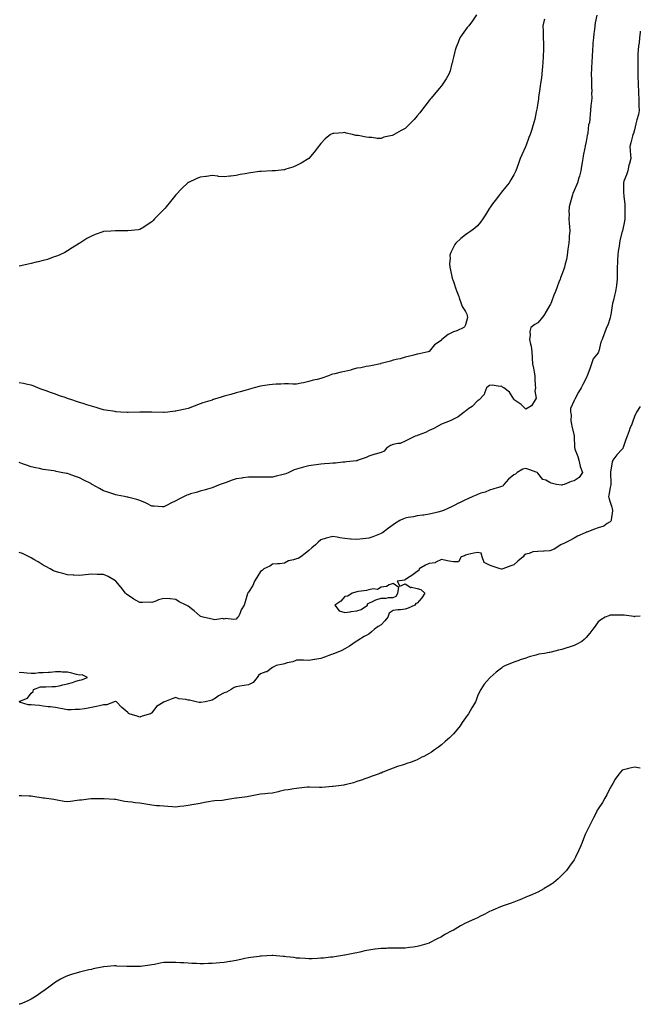
# Model space of a CAD drawing. Units: inches. Extents: x 886643 to 889283, y 7289978 to 7292618.
# Drawn here: x 888768 to 889283, y 7291351 to 7292167 of the extents above; entities that cross this region are included whole.
import ezdxf

# ---------------------------------------------------------------- set-up
doc = ezdxf.new("R2010")
doc.units = ezdxf.units.IN
doc.header["$MEASUREMENT"] = 0
doc.layers.add('Contour_88667289', color=7, linetype='Continuous', true_color=0x520e0c)

msp = doc.modelspace()

# ---------------------------------------------------------------- linework, layer by layer
at = {"layer": 'Contour_88667289'}
for points in [[(889147.2, 7292171.07, 3312), (889143.78, 7292166.19, 3312), (889140.74, 7292161.92, 3312), (889139.52, 7292160.45, 3312), (889138.05, 7292158.68, 3312), (889135.2, 7292154.77, 3312), (889133.34, 7292151.92, 3312), (889131.86, 7292148.11, 3312), (889130.43, 7292144.29, 3312), (889129.51, 7292141.92, 3312), (889129.24, 7292140.73, 3312), (889128.05, 7292135.86, 3312), (889127.35, 7292132.62, 3312), (889127.18, 7292131.92, 3312), (889126.8, 7292130.67, 3312), (889125.22, 7292124.75, 3312), (889124.27, 7292121.92, 3312), (889121.91, 7292118.06, 3312), (889118.05, 7292112.28, 3312), (889117.89, 7292112.08, 3312), (889117.78, 7292111.92, 3312), (889116.51, 7292110.38, 3312), (889113.37, 7292106.6, 3312), (889109.6, 7292101.92, 3312), (889108.91, 7292101.06, 3312), (889108.05, 7292100.05, 3312), (889104.46, 7292095.5, 3312), (889101.51, 7292091.92, 3312), (889100.1, 7292089.87, 3312), (889098.05, 7292087.26, 3312), (889095.52, 7292084.45, 3312), (889093.04, 7292081.92, 3312), (889090.65, 7292079.31, 3312), (889088.05, 7292076.74, 3312), (889084.87, 7292075.09, 3312), (889078.99, 7292071.92, 3312), (889078.38, 7292071.6, 3312), (889078.05, 7292071.38, 3312), (889077.27, 7292071.15, 3312), (889070.42, 7292069.56, 3312), (889068.05, 7292068.6, 3312), (889064.79, 7292068.66, 3312), (889060.5, 7292069.48, 3312), (889058.05, 7292069.53, 3312), (889055.76, 7292069.63, 3312), (889048.97, 7292070.99, 3312), (889048.05, 7292071.04, 3312), (889047.27, 7292071.14, 3312), (889044.52, 7292071.92, 3312), (889039.23, 7292073.1, 3312), (889038.05, 7292073.49, 3312), (889036.56, 7292073.4, 3312), (889028.99, 7292072.86, 3312), (889028.05, 7292072.82, 3312), (889027.42, 7292072.55, 3312), (889026.11, 7292071.92, 3312), (889021.62, 7292068.35, 3312), (889018.05, 7292064.57, 3312), (889016.98, 7292062.99, 3312), (889016.27, 7292061.92, 3312), (889012.61, 7292057.36, 3312), (889008.05, 7292051.92, 3312), (889001.74, 7292048.23, 3312), (888998.05, 7292046.16, 3312), (888995.03, 7292044.94, 3312), (888989.25, 7292043.12, 3312), (888988.05, 7292042.7, 3312), (888987.38, 7292042.58, 3312), (888980.55, 7292041.92, 3312), (888978.22, 7292041.74, 3312), (888978.05, 7292041.73, 3312), (888977.85, 7292041.72, 3312), (888968.59, 7292041.38, 3312), (888968.05, 7292041.34, 3312), (888967.34, 7292041.22, 3312), (888959.82, 7292040.15, 3312), (888958.05, 7292039.78, 3312), (888955.35, 7292039.21, 3312), (888951.3, 7292038.67, 3312), (888948.05, 7292037.86, 3312), (888943.42, 7292037.29, 3312), (888942.71, 7292037.26, 3312), (888938.05, 7292036.69, 3312), (888933.33, 7292037.19, 3312), (888932.67, 7292037.3, 3312), (888928.05, 7292037.8, 3312), (888923.25, 7292037.12, 3312), (888922.9, 7292037.08, 3312), (888918.05, 7292036.44, 3312), (888914.84, 7292035.13, 3312), (888908.37, 7292032.24, 3312), (888908.05, 7292032.11, 3312), (888907.95, 7292032.02, 3312), (888907.85, 7292031.92, 3312), (888902.9, 7292027.07, 3312), (888898.05, 7292021.92, 3312), (888893.48, 7292016.49, 3312), (888889.94, 7292011.92, 3312), (888889.07, 7292010.9, 3312), (888888.05, 7292009.63, 3312), (888884.12, 7292005.85, 3312), (888880.2, 7292001.92, 3312), (888879.2, 7292000.77, 3312), (888878.05, 7291999.62, 3312), (888873.41, 7291996.56, 3312), (888871.38, 7291995.25, 3312), (888868.05, 7291993.11, 3312), (888867, 7291992.97, 3312), (888858.26, 7291992.13, 3312), (888858.05, 7291992.11, 3312), (888847.86, 7291992.11, 3312), (888844.05, 7291991.92, 3312), (888838.35, 7291991.62, 3312), (888838.05, 7291991.58, 3312), (888837.49, 7291991.36, 3312), (888830.98, 7291988.99, 3312), (888828.05, 7291987.77, 3312), (888824.24, 7291985.73, 3312), (888818.26, 7291981.92, 3312), (888818.14, 7291981.83, 3312), (888818.05, 7291981.77, 3312), (888817.66, 7291981.54, 3312), (888812.05, 7291977.92, 3312), (888808.05, 7291975.52, 3312), (888805.8, 7291974.17, 3312), (888801.13, 7291971.92, 3312), (888798.96, 7291971.01, 3312), (888798.05, 7291970.76, 3312), (888796.34, 7291970.2, 3312), (888791.63, 7291968.34, 3312), (888788.05, 7291967.39, 3312), (888783.67, 7291966.3, 3312), (888782.12, 7291965.99, 3312), (888778.05, 7291965.06, 3312), (888775.46, 7291964.51, 3312), (888769.32, 7291963.19, 3312), (888768.05, 7291962.9, 3312)], [(889246.82, 7292170.69, 3314), (889245.65, 7292164.32, 3314), (889245.25, 7292161.92, 3314), (889244.9, 7292158.77, 3314), (889244.51, 7292155.46, 3314), (889244.11, 7292151.92, 3314), (889243.76, 7292147.63, 3314), (889243.66, 7292146.31, 3314), (889243.29, 7292141.92, 3314), (889243.03, 7292136.94, 3314), (889243.02, 7292136.89, 3314), (889242.74, 7292131.92, 3314), (889242.6, 7292127.37, 3314), (889242.52, 7292126.38, 3314), (889242.36, 7292121.92, 3314), (889242.49, 7292117.48, 3314), (889242.47, 7292116.33, 3314), (889242.6, 7292111.92, 3314), (889242.7, 7292107.27, 3314), (889242.6, 7292106.47, 3314), (889242.73, 7292101.92, 3314), (889242.28, 7292097.69, 3314), (889242.11, 7292095.97, 3314), (889241.66, 7292091.92, 3314), (889241.31, 7292088.66, 3314), (889241.06, 7292084.93, 3314), (889240.77, 7292081.92, 3314), (889240.15, 7292079.82, 3314), (889239.39, 7292073.26, 3314), (889239.09, 7292071.92, 3314), (889238.85, 7292071.12, 3314), (889238.05, 7292066.13, 3314), (889237.37, 7292062.59, 3314), (889237.25, 7292061.92, 3314), (889237.06, 7292060.93, 3314), (889235.74, 7292054.23, 3314), (889235.31, 7292051.92, 3314), (889234.76, 7292048.63, 3314), (889234.28, 7292045.69, 3314), (889233.65, 7292041.92, 3314), (889232.6, 7292037.37, 3314), (889232.06, 7292035.93, 3314), (889230.88, 7292031.92, 3314), (889230.05, 7292029.92, 3314), (889228.05, 7292025.61, 3314), (889227.02, 7292022.95, 3314), (889226.67, 7292021.92, 3314), (889226.12, 7292020, 3314), (889224.91, 7292015.06, 3314), (889223.93, 7292011.92, 3314), (889223.86, 7292007.73, 3314), (889223.96, 7292006.01, 3314), (889223.87, 7292001.92, 3314), (889224.15, 7291998.02, 3314), (889224.22, 7291995.75, 3314), (889224.47, 7291991.92, 3314), (889224.14, 7291988, 3314), (889224.11, 7291985.86, 3314), (889223.74, 7291981.92, 3314), (889223, 7291976.97, 3314), (889222.99, 7291976.86, 3314), (889222.37, 7291971.92, 3314), (889221.7, 7291968.27, 3314), (889220.73, 7291964.61, 3314), (889220.17, 7291961.92, 3314), (889219.62, 7291960.35, 3314), (889218.05, 7291955.95, 3314), (889216.93, 7291953.04, 3314), (889216.53, 7291951.92, 3314), (889215.57, 7291949.44, 3314), (889214.16, 7291945.81, 3314), (889212.68, 7291941.92, 3314), (889211.31, 7291938.66, 3314), (889209.32, 7291933.19, 3314), (889208.83, 7291931.92, 3314), (889208.52, 7291931.45, 3314), (889208.05, 7291930.39, 3314), (889204.84, 7291925.12, 3314), (889202.99, 7291921.92, 3314), (889200.74, 7291919.23, 3314), (889198.05, 7291915.89, 3314), (889195.57, 7291914.4, 3314), (889192.25, 7291911.92, 3314), (889191.33, 7291908.64, 3314), (889191.71, 7291905.58, 3314), (889191.18, 7291901.92, 3314), (889191.82, 7291898.15, 3314), (889192.57, 7291896.44, 3314), (889192.95, 7291891.92, 3314), (889193.34, 7291887.21, 3314), (889193.35, 7291886.62, 3314), (889193.69, 7291881.92, 3314), (889194.32, 7291878.2, 3314), (889194.92, 7291875.05, 3314), (889195.47, 7291871.92, 3314), (889195.68, 7291869.55, 3314), (889195.9, 7291864.07, 3314), (889196.07, 7291861.92, 3314), (889195.64, 7291859.52, 3314), (889196.58, 7291853.38, 3314), (889195.96, 7291851.92, 3314), (889192.86, 7291847.12, 3314), (889188.05, 7291844.21, 3314), (889184.29, 7291848.16, 3314), (889178.5, 7291851.92, 3314), (889178.28, 7291852.15, 3314), (889178.05, 7291852.65, 3314), (889174.53, 7291858.4, 3314), (889169.95, 7291861.92, 3314), (889168.69, 7291862.56, 3314), (889168.05, 7291863.33, 3314), (889166.86, 7291863.11, 3314), (889160.3, 7291864.17, 3314), (889158.05, 7291863.95, 3314), (889156.76, 7291863.22, 3314), (889155.42, 7291861.92, 3314), (889153.77, 7291857.64, 3314), (889153.62, 7291856.35, 3314), (889149.31, 7291851.92, 3314), (889148.57, 7291851.4, 3314), (889148.05, 7291851.1, 3314), (889143.54, 7291846.43, 3314), (889140.86, 7291844.73, 3314), (889138.05, 7291842.78, 3314), (889137.61, 7291842.36, 3314), (889137.03, 7291841.92, 3314), (889131.98, 7291837.98, 3314), (889128.05, 7291836.15, 3314), (889125.34, 7291834.63, 3314), (889118.05, 7291831.92, 3314), (889111.79, 7291828.18, 3314), (889108.05, 7291826.52, 3314), (889104.86, 7291825.11, 3314), (889098.96, 7291822.83, 3314), (889098.05, 7291822.46, 3314), (889097.66, 7291822.3, 3314), (889096.38, 7291821.92, 3314), (889090.83, 7291819.15, 3314), (889088.05, 7291817.72, 3314), (889084.03, 7291815.93, 3314), (889082.04, 7291815.91, 3314), (889078.05, 7291814.97, 3314), (889075.77, 7291814.2, 3314), (889072.63, 7291811.92, 3314), (889070.55, 7291809.42, 3314), (889068.05, 7291808.42, 3314), (889063.27, 7291807.13, 3314), (889062.89, 7291807.08, 3314), (889058.05, 7291805.37, 3314), (889055.63, 7291804.34, 3314), (889049.18, 7291801.92, 3314), (889048.39, 7291801.58, 3314), (889048.05, 7291801.5, 3314), (889047.58, 7291801.45, 3314), (889039.37, 7291800.6, 3314), (889038.05, 7291800.46, 3314), (889036.43, 7291800.3, 3314), (889030.32, 7291799.65, 3314), (889028.05, 7291799.45, 3314), (889025.39, 7291799.26, 3314), (889021.05, 7291798.91, 3314), (889018.05, 7291798.73, 3314), (889014.32, 7291798.19, 3314), (889012.03, 7291797.94, 3314), (889008.05, 7291797.33, 3314), (889003.67, 7291796.3, 3314), (889001.78, 7291795.65, 3314), (888998.05, 7291794.61, 3314), (888996.02, 7291793.95, 3314), (888991.73, 7291791.92, 3314), (888989.13, 7291790.84, 3314), (888988.05, 7291790.32, 3314), (888985.92, 7291789.79, 3314), (888981.23, 7291788.74, 3314), (888978.05, 7291787.91, 3314), (888974.13, 7291787.99, 3314), (888972.02, 7291787.95, 3314), (888968.05, 7291788.03, 3314), (888964.2, 7291788.07, 3314), (888961.97, 7291788, 3314), (888958.05, 7291788.04, 3314), (888953.48, 7291787.36, 3314), (888952.74, 7291787.22, 3314), (888948.05, 7291786.53, 3314), (888944.57, 7291785.4, 3314), (888939.71, 7291783.58, 3314), (888938.05, 7291782.99, 3314), (888937.23, 7291782.74, 3314), (888934.79, 7291781.92, 3314), (888929.98, 7291780, 3314), (888928.05, 7291779.24, 3314), (888924.27, 7291778.14, 3314), (888922.42, 7291777.55, 3314), (888918.05, 7291776.33, 3314), (888914.72, 7291775.25, 3314), (888910.21, 7291774.08, 3314), (888908.05, 7291773.44, 3314), (888907.01, 7291772.96, 3314), (888904.77, 7291771.92, 3314), (888900.33, 7291769.64, 3314), (888898.05, 7291768.29, 3314)], [(889203.69, 7292167.55, 3313), (889203.28, 7292166.69, 3313), (889202.28, 7292161.92, 3313), (889202.43, 7292157.55, 3313), (889202.36, 7292156.23, 3313), (889202.53, 7292151.92, 3313), (889202.61, 7292147.36, 3313), (889202.61, 7292146.48, 3313), (889202.68, 7292141.92, 3313), (889202.48, 7292137.5, 3313), (889202.46, 7292136.32, 3313), (889202.27, 7292131.92, 3313), (889201.94, 7292128.03, 3313), (889201.72, 7292125.59, 3313), (889201.41, 7292121.92, 3313), (889201.06, 7292118.91, 3313), (889200.33, 7292114.2, 3313), (889200.04, 7292111.92, 3313), (889199.82, 7292110.15, 3313), (889198.72, 7292102.58, 3313), (889198.63, 7292101.92, 3313), (889198.55, 7292101.42, 3313), (889198.05, 7292097.99, 3313), (889197.19, 7292092.78, 3313), (889197.05, 7292091.92, 3313), (889196.75, 7292090.62, 3313), (889195.43, 7292084.54, 3313), (889194.81, 7292081.92, 3313), (889193.34, 7292077.2, 3313), (889193.21, 7292076.76, 3313), (889191.6, 7292071.92, 3313), (889190.68, 7292069.29, 3313), (889188.05, 7292062.31, 3313), (889187.93, 7292062.04, 3313), (889187.87, 7292061.92, 3313), (889187.73, 7292061.6, 3313), (889184.82, 7292055.15, 3313), (889183.43, 7292051.92, 3313), (889182, 7292047.97, 3313), (889180.87, 7292044.74, 3313), (889179.87, 7292041.92, 3313), (889179.27, 7292040.7, 3313), (889178.05, 7292038.37, 3313), (889175.66, 7292034.3, 3313), (889174.17, 7292031.92, 3313), (889171.48, 7292028.49, 3313), (889168.05, 7292024.14, 3313), (889167.04, 7292022.93, 3313), (889166.29, 7292021.92, 3313), (889162.63, 7292017.34, 3313), (889160.55, 7292014.42, 3313), (889158.74, 7292011.92, 3313), (889158.05, 7292010.79, 3313), (889154.62, 7292005.35, 3313), (889152.33, 7292001.92, 3313), (889150.61, 7291999.35, 3313), (889148.05, 7291996.19, 3313), (889145.7, 7291994.27, 3313), (889142.38, 7291991.92, 3313), (889139.93, 7291990.05, 3313), (889138.05, 7291988.66, 3313), (889134.28, 7291985.69, 3313), (889130.04, 7291981.92, 3313), (889129.2, 7291980.77, 3313), (889128.05, 7291978.59, 3313), (889125.92, 7291974.05, 3313), (889125.2, 7291971.92, 3313), (889125.25, 7291969.12, 3313), (889124.92, 7291965.05, 3313), (889124.97, 7291961.92, 3313), (889125.67, 7291959.54, 3313), (889127.14, 7291952.83, 3313), (889127.38, 7291951.92, 3313), (889127.55, 7291951.42, 3313), (889128.05, 7291950.02, 3313), (889130.15, 7291944.03, 3313), (889130.81, 7291941.92, 3313), (889132.41, 7291937.55, 3313), (889132.74, 7291936.62, 3313), (889134.59, 7291931.92, 3313), (889135.4, 7291929.27, 3313), (889138.05, 7291925.24, 3313), (889139.05, 7291922.92, 3313), (889139.53, 7291921.92, 3313), (889139.68, 7291920.29, 3313), (889138.05, 7291914.17, 3313), (889137.35, 7291912.62, 3313), (889136.8, 7291911.92, 3313), (889130.9, 7291909.08, 3313), (889128.05, 7291908.29, 3313), (889123.74, 7291906.23, 3313), (889118.46, 7291901.92, 3313), (889118.29, 7291901.69, 3313), (889118.05, 7291901.37, 3313), (889116.11, 7291899.98, 3313), (889112.38, 7291897.59, 3313), (889108.05, 7291892.19, 3313), (889107.81, 7291892.15, 3313), (889107, 7291891.92, 3313), (889099.69, 7291890.29, 3313), (889098.05, 7291889.77, 3313), (889095.26, 7291889.14, 3313), (889091.8, 7291888.17, 3313), (889088.05, 7291887.4, 3313), (889083.9, 7291886.07, 3313), (889081.86, 7291885.73, 3313), (889078.05, 7291884.82, 3313), (889075.96, 7291884.01, 3313), (889068.26, 7291882.13, 3313), (889068.05, 7291882.07, 3313), (889067.95, 7291882.02, 3313), (889067.65, 7291881.92, 3313), (889059.69, 7291880.28, 3313), (889058.05, 7291880.07, 3313), (889055.83, 7291879.7, 3313), (889051.34, 7291878.64, 3313), (889048.05, 7291878.17, 3313), (889043.15, 7291876.81, 3313), (889042.89, 7291876.75, 3313), (889038.05, 7291875.52, 3313), (889035.09, 7291874.88, 3313), (889029.78, 7291873.65, 3313), (889028.05, 7291873.27, 3313), (889026.99, 7291872.97, 3313), (889024.45, 7291871.92, 3313), (889019.67, 7291870.3, 3313), (889018.05, 7291869.63, 3313), (889014.98, 7291868.84, 3313), (889011.7, 7291868.27, 3313), (889008.05, 7291867.15, 3313), (889003.72, 7291866.26, 3313), (889001.93, 7291865.81, 3313), (888998.05, 7291864.95, 3313), (888994.93, 7291865.05, 3313), (888991.31, 7291865.18, 3313), (888988.05, 7291865.28, 3313), (888984.86, 7291865.1, 3313), (888981.14, 7291865.02, 3313), (888978.05, 7291864.84, 3313), (888975.48, 7291864.49, 3313), (888969.76, 7291863.63, 3313), (888968.05, 7291863.38, 3313), (888966.88, 7291863.09, 3313), (888962.85, 7291861.92, 3313), (888959.03, 7291860.94, 3313), (888958.05, 7291860.64, 3313), (888956.24, 7291860.11, 3313), (888951.2, 7291858.77, 3313), (888948.05, 7291857.75, 3313), (888943.45, 7291856.53, 3313), (888942.33, 7291856.21, 3313), (888938.05, 7291855.04, 3313), (888935.63, 7291854.34, 3313), (888928.11, 7291851.92, 3313), (888928.06, 7291851.9, 3313), (888928.05, 7291851.9, 3313), (888928.02, 7291851.89, 3313), (888920.36, 7291849.61, 3313), (888918.05, 7291848.85, 3313), (888913.06, 7291846.9, 3313), (888913.01, 7291846.88, 3313), (888908.05, 7291844.81, 3313), (888905.59, 7291844.38, 3313), (888898.95, 7291842.82, 3313), (888898.05, 7291842.64, 3313), (888897.41, 7291842.55, 3313), (888891.38, 7291841.92, 3313), (888888.35, 7291841.62, 3313), (888888.05, 7291841.59, 3313)], [(889283, 7292157.61, 3315), (889282.91, 7292157.07, 3315), (889282.9, 7292156.76, 3315), (889282.24, 7292151.92, 3315), (889282.06, 7292147.92, 3315), (889281.5, 7292145.38, 3315), (889281.3, 7292141.92, 3315), (889281.05, 7292138.92, 3315), (889281.04, 7292134.91, 3315), (889280.83, 7292131.92, 3315), (889280.81, 7292129.16, 3315), (889280.95, 7292124.82, 3315), (889280.94, 7292121.92, 3315), (889280.98, 7292118.99, 3315), (889281.21, 7292115.08, 3315), (889281.25, 7292111.92, 3315), (889281.36, 7292108.61, 3315), (889281.59, 7292105.46, 3315), (889281.69, 7292101.92, 3315), (889281.76, 7292098.21, 3315), (889281.87, 7292095.74, 3315), (889281.94, 7292091.92, 3315), (889281.37, 7292088.61, 3315), (889280.05, 7292083.92, 3315), (889279.64, 7292081.92, 3315), (889279.24, 7292080.73, 3315), (889278.05, 7292075.85, 3315), (889277.3, 7292072.67, 3315), (889276.93, 7292071.92, 3315), (889276.58, 7292070.45, 3315), (889275, 7292064.97, 3315), (889274.33, 7292061.92, 3315), (889274.47, 7292058.35, 3315), (889274.87, 7292055.1, 3315), (889275.01, 7292051.92, 3315), (889273.91, 7292047.78, 3315), (889273.42, 7292046.56, 3315), (889272.57, 7292041.92, 3315), (889271.47, 7292038.5, 3315), (889269.44, 7292033.31, 3315), (889268.94, 7292031.92, 3315), (889268.98, 7292030.98, 3315), (889269.16, 7292023.02, 3315), (889269.21, 7292021.92, 3315), (889269.28, 7292020.69, 3315), (889270.03, 7292013.9, 3315), (889270.13, 7292011.92, 3315), (889270.06, 7292009.91, 3315), (889270.13, 7292003.99, 3315), (889270.05, 7292001.92, 3315), (889269.8, 7292000.17, 3315), (889268.11, 7291991.98, 3315), (889268.1, 7291991.92, 3315), (889268.05, 7291991.72, 3315), (889266.14, 7291983.83, 3315), (889265.74, 7291981.92, 3315), (889265.38, 7291979.24, 3315), (889264.76, 7291975.21, 3315), (889264.34, 7291971.92, 3315), (889264.14, 7291968.01, 3315), (889264.02, 7291965.95, 3315), (889263.81, 7291961.92, 3315), (889263.77, 7291957.63, 3315), (889263.81, 7291956.16, 3315), (889263.75, 7291951.92, 3315), (889263.19, 7291947.07, 3315), (889263.18, 7291946.79, 3315), (889262.56, 7291941.92, 3315), (889261.55, 7291938.41, 3315), (889260.68, 7291934.55, 3315), (889259.99, 7291931.92, 3315), (889259.72, 7291930.24, 3315), (889258.48, 7291922.35, 3315), (889258.41, 7291921.92, 3315), (889258.39, 7291921.59, 3315), (889258.05, 7291919.98, 3315), (889255.94, 7291914.03, 3315), (889255.02, 7291911.92, 3315), (889253.28, 7291907.15, 3315), (889253.16, 7291906.8, 3315), (889251.3, 7291901.92, 3315), (889250.24, 7291899.72, 3315), (889248.59, 7291892.47, 3315), (889248.41, 7291891.92, 3315), (889248.29, 7291891.68, 3315), (889248.05, 7291891.11, 3315), (889244.04, 7291885.93, 3315), (889242.43, 7291881.92, 3315), (889241.33, 7291878.64, 3315), (889239.49, 7291873.36, 3315), (889238.99, 7291871.92, 3315), (889238.69, 7291871.29, 3315), (889238.05, 7291869.86, 3315), (889235.31, 7291864.65, 3315), (889233.91, 7291861.92, 3315), (889231.72, 7291858.26, 3315), (889228.77, 7291852.64, 3315), (889228.38, 7291851.92, 3315), (889228.24, 7291851.72, 3315), (889228.05, 7291851.36, 3315), (889225.18, 7291844.79, 3315), (889225.09, 7291841.92, 3315), (889225.76, 7291839.63, 3315), (889225.44, 7291834.53, 3315), (889225.88, 7291831.92, 3315), (889226.23, 7291830.09, 3315), (889228.05, 7291822.31, 3315), (889228.14, 7291822.01, 3315), (889228.14, 7291821.92, 3315), (889228.15, 7291821.82, 3315), (889228.54, 7291812.41, 3315), (889228.6, 7291811.92, 3315), (889228.84, 7291811.13, 3315), (889231.17, 7291805.04, 3315), (889231.94, 7291801.92, 3315), (889233.1, 7291796.97, 3315), (889233.2, 7291796.77, 3315), (889234.94, 7291791.92, 3315), (889232.41, 7291787.56, 3315), (889228.05, 7291785.05, 3315), (889225.54, 7291784.43, 3315), (889219.98, 7291781.92, 3315), (889218.46, 7291781.51, 3315), (889218.05, 7291781.45, 3315), (889217.55, 7291781.42, 3315), (889213.39, 7291781.92, 3315), (889209.16, 7291783.03, 3315), (889208.05, 7291783.62, 3315), (889204.61, 7291785.36, 3315), (889202.21, 7291786.08, 3315), (889198.05, 7291791.24, 3315), (889197.69, 7291791.56, 3315), (889197.42, 7291791.92, 3315), (889190.57, 7291794.44, 3315), (889188.05, 7291795.12, 3315), (889185.5, 7291794.47, 3315), (889180.86, 7291791.92, 3315), (889179.52, 7291790.46, 3315), (889178.05, 7291789.83, 3315), (889173.71, 7291786.26, 3315), (889169.84, 7291781.92, 3315), (889169.2, 7291780.77, 3315), (889168.05, 7291780.14, 3315), (889165.54, 7291779.41, 3315), (889161.68, 7291778.3, 3315), (889158.05, 7291777.23, 3315), (889154.46, 7291775.5, 3315), (889150.71, 7291774.59, 3315), (889148.05, 7291773.65, 3315), (889146.83, 7291773.14, 3315), (889144.05, 7291771.92, 3315), (889139.91, 7291770.06, 3315), (889138.05, 7291769.28, 3315), (889133.16, 7291766.8, 3315), (889132.71, 7291766.58, 3315), (889128.05, 7291764.25, 3315), (889126.51, 7291763.46, 3315), (889123.46, 7291761.92, 3315), (889119.7, 7291760.27, 3315), (889118.05, 7291759.7, 3315), (889115.11, 7291758.98, 3315), (889111.95, 7291758.01, 3315), (889108.05, 7291757.2, 3315), (889103.46, 7291756.51, 3315), (889102.56, 7291756.43, 3315), (889098.05, 7291755.82, 3315), (889094.86, 7291755.1, 3315), (889090.56, 7291754.43, 3315), (889088.05, 7291753.92, 3315), (889086.59, 7291753.38, 3315), (889083.52, 7291751.92, 3315), (889080.15, 7291749.82, 3315), (889078.05, 7291748.45, 3315), (889074.21, 7291745.76, 3315), (889069.2, 7291741.92, 3315), (889068.54, 7291741.43, 3315), (889068.05, 7291741.16, 3315), (889066.84, 7291740.71, 3315), (889061.35, 7291738.62, 3315), (889058.05, 7291737.44, 3315), (889053.06, 7291736.91, 3315), (889053.04, 7291736.9, 3315), (889048.05, 7291736.27, 3315), (889043.33, 7291736.64, 3315), (889042.75, 7291736.62, 3315), (889038.05, 7291737.07, 3315), (889033.77, 7291737.64, 3315), (889031.79, 7291738.18, 3315), (889028.05, 7291738.81, 3315), (889023.79, 7291737.66, 3315), (889022.59, 7291737.38, 3315), (889018.05, 7291736.04, 3315), (889016, 7291733.97, 3315), (889013.6, 7291731.92, 3315), (889010.65, 7291729.31, 3315), (889008.05, 7291727.18, 3315), (889005.14, 7291724.82, 3315), (889001.53, 7291721.92, 3315), (888999.29, 7291720.68, 3315), (888998.05, 7291720.23, 3315), (888995.48, 7291719.35, 3315), (888991.26, 7291718.72, 3315), (888988.05, 7291716.71, 3315), (888983.77, 7291716.2, 3315), (888982.34, 7291716.21, 3315), (888978.05, 7291715.8, 3315), (888975.74, 7291714.23, 3315), (888970.8, 7291711.92, 3315), (888969.46, 7291710.51, 3315), (888968.05, 7291709.69, 3315), (888965.03, 7291704.95, 3315), (888963.19, 7291701.92, 3315), (888961.78, 7291698.19, 3315), (888958.05, 7291692.73, 3315), (888957.72, 7291692.25, 3315), (888957.56, 7291691.92, 3315), (888957.35, 7291691.22, 3315), (888955.39, 7291684.59, 3315), (888954.53, 7291681.92, 3315), (888952.04, 7291677.93, 3315), (888950.88, 7291674.75, 3315), (888949.6, 7291671.92, 3315), (888948.64, 7291671.32, 3315), (888948.05, 7291670.39, 3315)], [(888888.05, 7291841.59, 3313), (888887.74, 7291841.62, 3313), (888878.05, 7291841.92, 3313), (888868.15, 7291841.82, 3313), (888868.05, 7291841.83, 3313), (888867.96, 7291841.83, 3313), (888858.49, 7291841.48, 3313), (888858.05, 7291841.5, 3313), (888857.67, 7291841.54, 3313), (888852.31, 7291841.92, 3313), (888848.34, 7291842.2, 3313), (888848.05, 7291842.21, 3313), (888847.7, 7291842.27, 3313), (888839.74, 7291843.61, 3313), (888838.05, 7291843.86, 3313), (888835.33, 7291844.64, 3313), (888831.79, 7291845.66, 3313), (888828.05, 7291846.72, 3313), (888824.09, 7291847.96, 3313), (888821.03, 7291848.94, 3313), (888818.05, 7291849.88, 3313), (888816.5, 7291850.37, 3313), (888811.68, 7291851.92, 3313), (888808.99, 7291852.86, 3313), (888808.05, 7291853.19, 3313), (888806.11, 7291853.85, 3313), (888801.52, 7291855.39, 3313), (888798.05, 7291856.65, 3313), (888794.12, 7291857.98, 3313), (888790.55, 7291859.42, 3313), (888788.05, 7291860.37, 3313), (888786.86, 7291860.73, 3313), (888783.61, 7291861.92, 3313), (888779.69, 7291863.56, 3313), (888778.05, 7291864.3, 3313), (888775.09, 7291864.88, 3313), (888771.72, 7291865.59, 3313), (888768.05, 7291866.24, 3313)], [(889283, 7291846.51, 3316), (889279.92, 7291841.92, 3316), (889279.2, 7291840.77, 3316), (889278.05, 7291838.22, 3316), (889276.53, 7291833.44, 3316), (889275.83, 7291831.92, 3316), (889274.41, 7291828.28, 3316), (889273.62, 7291826.35, 3316), (889272.02, 7291821.92, 3316), (889270.91, 7291819.06, 3316), (889268.8, 7291812.67, 3316), (889268.54, 7291811.92, 3316), (889268.37, 7291811.6, 3316), (889268.05, 7291811.14, 3316), (889263.64, 7291806.33, 3316), (889260.26, 7291801.92, 3316), (889259.65, 7291800.32, 3316), (889258.4, 7291792.27, 3316), (889258.31, 7291791.92, 3316), (889258.26, 7291791.71, 3316), (889258.6, 7291782.47, 3316), (889258.52, 7291781.92, 3316), (889258.45, 7291781.52, 3316), (889258.05, 7291779.37, 3316), (889256.97, 7291772.99, 3316), (889256.76, 7291771.92, 3316), (889256.9, 7291770.77, 3316), (889258.05, 7291767.37, 3316), (889259.32, 7291763.2, 3316), (889259.66, 7291761.92, 3316), (889259.86, 7291760.11, 3316), (889258.7, 7291752.57, 3316), (889258.83, 7291751.92, 3316), (889258.57, 7291751.39, 3316), (889258.05, 7291750.9, 3316), (889255.57, 7291749.44, 3316), (889252.63, 7291747.35, 3316), (889248.05, 7291745.87, 3316), (889244.98, 7291745, 3316), (889238.62, 7291742.5, 3316), (889238.05, 7291742.3, 3316), (889237.77, 7291742.19, 3316), (889237.15, 7291741.92, 3316), (889230.96, 7291739.01, 3316), (889228.05, 7291737.48, 3316), (889224.62, 7291735.35, 3316), (889218.91, 7291732.78, 3316), (889218.05, 7291732.35, 3316), (889217.69, 7291732.28, 3316), (889216.97, 7291731.92, 3316), (889211.54, 7291728.42, 3316), (889208.05, 7291727.02, 3316), (889203.28, 7291726.69, 3316), (889202.86, 7291726.72, 3316), (889198.05, 7291726.48, 3316), (889194.01, 7291725.96, 3316), (889190.8, 7291724.67, 3316), (889188.05, 7291724.09, 3316), (889186.67, 7291723.3, 3316), (889185.83, 7291721.92, 3316), (889181.48, 7291718.49, 3316), (889178.05, 7291715.31, 3316), (889175.57, 7291714.4, 3316), (889168.95, 7291711.92, 3316), (889168.24, 7291711.72, 3316), (889168.05, 7291711.68, 3316), (889167.84, 7291711.71, 3316), (889166.94, 7291711.92, 3316), (889160.26, 7291714.14, 3316), (889158.05, 7291715.14, 3316), (889153.41, 7291717.28, 3316), (889151.93, 7291721.92, 3316), (889151.08, 7291724.96, 3316), (889148.05, 7291725.62, 3316), (889144.95, 7291725.03, 3316), (889139.95, 7291723.81, 3316), (889138.05, 7291723.42, 3316), (889137.15, 7291722.82, 3316), (889134.54, 7291721.92, 3316), (889132.15, 7291717.82, 3316), (889128.05, 7291717.9, 3316), (889124.41, 7291718.29, 3316), (889120.73, 7291719.24, 3316), (889118.05, 7291719.63, 3316), (889113.54, 7291717.41, 3316), (889113, 7291716.97, 3316), (889108.05, 7291716.47, 3316), (889104.9, 7291715.07, 3316), (889099.68, 7291711.92, 3316), (889099.45, 7291710.52, 3316), (889098.05, 7291709.7, 3316), (889093.52, 7291706.44, 3316), (889090.85, 7291704.72, 3316), (889088.05, 7291702.87, 3316), (889087.39, 7291702.58, 3316), (889081.53, 7291701.92, 3316), (889083.74, 7291697.61, 3316), (889088.05, 7291699.46, 3316), (889092.71, 7291696.58, 3316), (889093.29, 7291696.69, 3316), (889098.05, 7291695.69, 3316), (889101.13, 7291695.01, 3316), (889104.42, 7291691.92, 3316), (889101.9, 7291688.07, 3316), (889098.05, 7291683.43, 3316), (889096.82, 7291683.15, 3316), (889095.98, 7291681.92, 3316), (889090.63, 7291679.34, 3316), (889088.05, 7291678.58, 3316), (889084.25, 7291678.12, 3316), (889081.92, 7291678.05, 3316), (889078.05, 7291677.47, 3316), (889074.75, 7291675.22, 3316), (889073.71, 7291671.92, 3316), (889071.18, 7291668.8, 3316), (889068.05, 7291665.66, 3316), (889065.68, 7291664.28, 3316), (889062.63, 7291661.92, 3316), (889060.21, 7291659.76, 3316), (889058.05, 7291657.97, 3316), (889054.14, 7291655.83, 3316), (889048.69, 7291652.55, 3316), (889048.05, 7291652.18, 3316), (889047.87, 7291652.1, 3316), (889047.56, 7291651.92, 3316), (889041.93, 7291648.03, 3316), (889038.05, 7291645.72, 3316), (889035.55, 7291644.42, 3316), (889029.5, 7291641.92, 3316), (889028.48, 7291641.48, 3316), (889028.05, 7291641.31, 3316), (889027.08, 7291640.95, 3316), (889021.24, 7291638.74, 3316), (889018.05, 7291637.6, 3316), (889013.1, 7291636.97, 3316), (889013, 7291636.97, 3316), (889008.05, 7291636.18, 3316), (889003.77, 7291636.2, 3316), (889002.54, 7291636.4, 3316), (888998.05, 7291636.44, 3316), (888994.93, 7291635.04, 3316), (888990.11, 7291633.98, 3316), (888988.05, 7291633.31, 3316), (888986.86, 7291633.11, 3316), (888980.99, 7291631.92, 3316), (888979.16, 7291630.82, 3316), (888978.05, 7291630.19, 3316), (888973.39, 7291626.58, 3316), (888972.65, 7291626.52, 3316), (888968.05, 7291624.96, 3316), (888966.43, 7291623.54, 3316), (888965.23, 7291621.92, 3316), (888962.1, 7291617.87, 3316), (888958.05, 7291615.98, 3316), (888954.63, 7291615.34, 3316), (888950.9, 7291614.77, 3316), (888948.05, 7291614.25, 3316), (888946.42, 7291613.55, 3316), (888943.71, 7291611.92, 3316), (888940.03, 7291609.94, 3316), (888938.05, 7291609.14, 3316), (888933.32, 7291606.65, 3316), (888931.62, 7291605.49, 3316), (888928.05, 7291603.19, 3316), (888926.98, 7291602.98, 3316), (888922.23, 7291601.92, 3316), (888918.76, 7291601.21, 3316), (888918.05, 7291601.13, 3316), (888917.37, 7291601.24, 3316), (888914.72, 7291601.92, 3316), (888909.36, 7291603.23, 3316), (888908.05, 7291603.31, 3316), (888906.18, 7291603.8, 3316), (888900.4, 7291604.27, 3316), (888898.05, 7291605.25, 3316), (888895.44, 7291604.53, 3316), (888888.62, 7291601.92, 3316), (888888.2, 7291601.76, 3316), (888888.05, 7291601.72, 3316), (888887.39, 7291601.26, 3316), (888881.99, 7291597.98, 3316), (888878.05, 7291592.58, 3316), (888877.65, 7291592.32, 3316), (888876.82, 7291591.92, 3316), (888869.94, 7291590.04, 3316), (888868.05, 7291589.22, 3316)], [(888898.05, 7291768.29, 3314), (888893.68, 7291766.29, 3314), (888890.87, 7291764.74, 3314), (888888.05, 7291763.27, 3314), (888886.62, 7291763.36, 3314), (888880.09, 7291763.96, 3314), (888878.05, 7291764.06, 3314), (888873.84, 7291766.13, 3314), (888872.81, 7291766.69, 3314), (888868.05, 7291768.67, 3314), (888865.62, 7291769.49, 3314), (888858.87, 7291771.1, 3314), (888858.05, 7291771.33, 3314), (888857.58, 7291771.45, 3314), (888855.35, 7291771.92, 3314), (888849.31, 7291773.18, 3314), (888848.05, 7291773.43, 3314), (888845.78, 7291774.19, 3314), (888841.66, 7291775.53, 3314), (888838.05, 7291776.72, 3314), (888834.73, 7291778.6, 3314), (888828.68, 7291781.92, 3314), (888828.27, 7291782.14, 3314), (888828.05, 7291782.25, 3314), (888827.35, 7291782.62, 3314), (888821.74, 7291785.61, 3314), (888818.05, 7291787.43, 3314), (888814.73, 7291788.61, 3314), (888809.6, 7291790.37, 3314), (888808.05, 7291790.9, 3314), (888807.19, 7291791.06, 3314), (888802.74, 7291791.92, 3314), (888798.84, 7291792.71, 3314), (888798.05, 7291792.9, 3314), (888796.86, 7291793.1, 3314), (888790.09, 7291793.96, 3314), (888788.05, 7291794.36, 3314), (888784.88, 7291795.08, 3314), (888781.84, 7291795.71, 3314), (888778.05, 7291796.66, 3314), (888774.15, 7291798.02, 3314), (888770.88, 7291799.09, 3314), (888768.05, 7291800.06, 3314)], [(888948.05, 7291670.39, 3315), (888946.11, 7291669.99, 3315), (888939.02, 7291670.94, 3315), (888938.05, 7291670.43, 3315), (888937.01, 7291670.88, 3315), (888930.13, 7291669.84, 3315), (888928.05, 7291670.22, 3315), (888926.61, 7291670.48, 3315), (888920.48, 7291671.92, 3315), (888918.75, 7291672.62, 3315), (888918.05, 7291672.69, 3315), (888913.19, 7291677.07, 3315), (888911.93, 7291678.04, 3315), (888908.05, 7291681.11, 3315), (888907.51, 7291681.38, 3315), (888906.62, 7291681.92, 3315), (888900.79, 7291684.65, 3315), (888898.05, 7291686.64, 3315), (888893.15, 7291687.02, 3315), (888892.93, 7291687.04, 3315), (888888.05, 7291687.43, 3315), (888883.63, 7291686.33, 3315), (888881.45, 7291685.32, 3315), (888878.05, 7291684.14, 3315), (888875.72, 7291684.25, 3315), (888870.21, 7291684.09, 3315), (888868.05, 7291684.21, 3315), (888863.13, 7291687, 3315), (888862.72, 7291687.25, 3315), (888858.05, 7291690.09, 3315), (888857.11, 7291690.97, 3315), (888856.16, 7291691.92, 3315), (888852.54, 7291696.41, 3315), (888848.18, 7291701.92, 3315), (888848.12, 7291701.99, 3315), (888848.05, 7291702.05, 3315), (888847.78, 7291702.19, 3315), (888841.78, 7291705.65, 3315), (888838.05, 7291707.25, 3315), (888833.51, 7291707.38, 3315), (888832.63, 7291707.34, 3315), (888828.05, 7291707.46, 3315), (888823.08, 7291706.95, 3315), (888823.03, 7291706.94, 3315), (888818.05, 7291706.43, 3315), (888813.26, 7291706.71, 3315), (888812.85, 7291706.71, 3315), (888808.05, 7291706.98, 3315), (888804.13, 7291708, 3315), (888800.96, 7291709.01, 3315), (888798.05, 7291709.84, 3315), (888796.61, 7291710.48, 3315), (888793.74, 7291711.92, 3315), (888790.08, 7291713.95, 3315), (888788.05, 7291715.13, 3315), (888783.8, 7291717.67, 3315), (888780.15, 7291719.82, 3315), (888778.05, 7291721.06, 3315), (888777.51, 7291721.38, 3315), (888776.47, 7291721.92, 3315), (888770.74, 7291724.62, 3315), (888768.05, 7291725.65, 3315)], [(889283, 7291672.73, 3317), (889278.55, 7291672.42, 3317), (889278.05, 7291672.35, 3317), (889277.57, 7291672.41, 3317), (889269.63, 7291673.5, 3317), (889268.05, 7291673.68, 3317), (889266.26, 7291673.71, 3317), (889259.78, 7291673.65, 3317), (889258.05, 7291673.69, 3317), (889256.78, 7291673.19, 3317), (889253.75, 7291671.92, 3317), (889250.17, 7291669.8, 3317), (889248.05, 7291668.12, 3317), (889245.44, 7291664.53, 3317), (889243.71, 7291661.92, 3317), (889241.14, 7291658.82, 3317), (889238.05, 7291655.22, 3317), (889236.39, 7291653.58, 3317), (889234.52, 7291651.92, 3317), (889230.41, 7291649.57, 3317), (889228.05, 7291648.35, 3317), (889223.14, 7291646.83, 3317), (889222.87, 7291646.74, 3317), (889218.05, 7291645.17, 3317), (889215.29, 7291644.68, 3317), (889209.02, 7291642.89, 3317), (889208.05, 7291642.68, 3317), (889207.32, 7291642.64, 3317), (889203.48, 7291641.92, 3317), (889198.82, 7291641.16, 3317), (889198.05, 7291640.88, 3317), (889196.49, 7291640.37, 3317), (889190.86, 7291639.11, 3317), (889188.05, 7291637.88, 3317), (889183.37, 7291636.6, 3317), (889182.24, 7291636.11, 3317), (889178.05, 7291634.63, 3317), (889176.1, 7291633.87, 3317), (889171.1, 7291631.92, 3317), (889169.11, 7291630.87, 3317), (889168.05, 7291629.76, 3317), (889163.63, 7291626.33, 3317), (889158.57, 7291621.92, 3317), (889158.26, 7291621.71, 3317), (889158.05, 7291621.46, 3317), (889153.64, 7291616.33, 3317), (889150.91, 7291611.92, 3317), (889149.77, 7291610.2, 3317), (889148.05, 7291606.46, 3317), (889146.79, 7291603.18, 3317), (889146.38, 7291601.92, 3317), (889143.88, 7291597.75, 3317), (889143.24, 7291596.73, 3317), (889140.67, 7291591.92, 3317), (889139.56, 7291590.42, 3317), (889138.05, 7291588.44, 3317), (889135.39, 7291584.58, 3317), (889133.61, 7291581.92, 3317), (889131.11, 7291578.86, 3317), (889128.05, 7291575.37, 3317), (889126.41, 7291573.56, 3317), (889124.8, 7291571.92, 3317), (889121.17, 7291568.8, 3317), (889118.05, 7291566.28, 3317), (889115.62, 7291564.35, 3317), (889112.29, 7291561.92, 3317), (889109.8, 7291560.17, 3317), (889108.05, 7291559.07, 3317), (889103.39, 7291556.58, 3317), (889101.96, 7291555.83, 3317), (889098.05, 7291553.77, 3317), (889096.71, 7291553.26, 3317), (889092.92, 7291551.92, 3317), (889089.3, 7291550.66, 3317), (889088.05, 7291550.18, 3317), (889085.44, 7291549.3, 3317), (889081.82, 7291548.15, 3317), (889078.05, 7291546.81, 3317), (889074.46, 7291545.5, 3317), (889069.54, 7291543.41, 3317), (889068.05, 7291542.82, 3317), (889067.39, 7291542.58, 3317), (889065.62, 7291541.92, 3317), (889060, 7291539.98, 3317), (889058.05, 7291539.23, 3317), (889053.88, 7291537.74, 3317), (889052.66, 7291537.3, 3317), (889048.05, 7291535.69, 3317), (889045.19, 7291534.78, 3317), (889039.45, 7291533.33, 3317), (889038.05, 7291532.93, 3317), (889037.19, 7291532.78, 3317), (889030.66, 7291531.92, 3317), (889028.34, 7291531.64, 3317), (889028.05, 7291531.6, 3317), (889027.71, 7291531.58, 3317), (889019.04, 7291530.93, 3317), (889018.05, 7291530.87, 3317), (889017.01, 7291530.88, 3317), (889008.85, 7291531.12, 3317), (889008.05, 7291531.14, 3317), (889007.17, 7291531.04, 3317), (888999.84, 7291530.12, 3317), (888998.05, 7291529.91, 3317), (888995.73, 7291529.61, 3317), (888991.09, 7291528.87, 3317), (888988.05, 7291528.48, 3317), (888983.54, 7291527.42, 3317), (888982.75, 7291527.21, 3317), (888978.05, 7291526.14, 3317), (888974.23, 7291525.74, 3317), (888971.76, 7291525.63, 3317), (888968.05, 7291525.28, 3317), (888965.32, 7291524.64, 3317), (888959.71, 7291523.58, 3317), (888958.05, 7291523.22, 3317), (888956.97, 7291523, 3317), (888948.15, 7291522.03, 3317), (888948.05, 7291522.01, 3317), (888947.98, 7291521.99, 3317), (888947.63, 7291521.92, 3317), (888939.51, 7291520.46, 3317), (888938.05, 7291520.31, 3317), (888936.28, 7291520.15, 3317), (888930.34, 7291519.63, 3317), (888928.05, 7291519.43, 3317), (888924.94, 7291518.81, 3317), (888921.69, 7291518.29, 3317), (888918.05, 7291517.48, 3317), (888913.23, 7291516.74, 3317), (888912.78, 7291516.65, 3317), (888908.05, 7291515.86, 3317), (888904.55, 7291515.42, 3317), (888901.12, 7291514.99, 3317), (888898.05, 7291514.6, 3317), (888895.17, 7291514.8, 3317), (888891.22, 7291515.08, 3317), (888888.05, 7291515.31, 3317), (888884.35, 7291515.62, 3317), (888881.87, 7291515.74, 3317), (888878.05, 7291516.09, 3317), (888873.09, 7291516.88, 3317), (888873.01, 7291516.88, 3317), (888868.05, 7291517.84, 3317), (888864.19, 7291518.05, 3317), (888861.39, 7291518.58, 3317), (888858.05, 7291518.83, 3317), (888855.4, 7291519.27, 3317), (888849.37, 7291520.6, 3317), (888848.05, 7291520.84, 3317), (888847.05, 7291520.92, 3317), (888838.58, 7291521.39, 3317), (888838.05, 7291521.44, 3317), (888837.59, 7291521.46, 3317), (888828.61, 7291521.35, 3317), (888828.05, 7291521.37, 3317), (888827.44, 7291521.31, 3317), (888819.62, 7291520.35, 3317), (888818.05, 7291520.19, 3317), (888816.07, 7291519.95, 3317), (888810.67, 7291519.3, 3317), (888808.05, 7291518.94, 3317), (888805.44, 7291519.31, 3317), (888799.67, 7291520.3, 3317), (888798.05, 7291520.55, 3317), (888796.86, 7291520.73, 3317), (888788.8, 7291521.92, 3317), (888788.12, 7291521.99, 3317), (888788.05, 7291522, 3317), (888787.96, 7291522.01, 3317), (888779.45, 7291523.32, 3317), (888778.05, 7291523.52, 3317), (888776.35, 7291523.62, 3317), (888770, 7291523.86, 3317), (888768.05, 7291523.99, 3317)], [(888768.05, 7291602.11, 3316), (888768.49, 7291602.36, 3316), (888775.01, 7291604.96, 3316), (888778.05, 7291608.98, 3316), (888779.55, 7291610.42, 3316), (888779.83, 7291611.92, 3316), (888785.8, 7291614.17, 3316), (888788.05, 7291614.18, 3316), (888790.26, 7291614.13, 3316), (888795.51, 7291614.46, 3316), (888798.05, 7291614.41, 3316), (888801.28, 7291615.15, 3316), (888804.19, 7291615.79, 3316), (888808.05, 7291616.71, 3316), (888812.14, 7291617.84, 3316), (888814.99, 7291618.85, 3316), (888818.05, 7291619.82, 3316), (888819.85, 7291620.12, 3316), (888824.6, 7291621.92, 3316), (888820.27, 7291624.14, 3316), (888818.05, 7291623.91, 3316), (888815.51, 7291624.46, 3316), (888811.77, 7291625.64, 3316), (888808.05, 7291626.26, 3316), (888803.58, 7291626.39, 3316), (888802.68, 7291626.56, 3316), (888798.05, 7291626.66, 3316), (888793.77, 7291626.21, 3316), (888792.24, 7291626.12, 3316), (888788.05, 7291625.71, 3316), (888784.25, 7291625.73, 3316), (888781.43, 7291625.3, 3316), (888778.05, 7291625.32, 3316), (888774.4, 7291625.57, 3316), (888771.97, 7291625.84, 3316), (888768.05, 7291626.1, 3316)], [(888868.05, 7291589.22, 3316), (888865.93, 7291589.79, 3316), (888859.28, 7291591.92, 3316), (888858.48, 7291592.35, 3316), (888858.05, 7291592.85, 3316), (888853.28, 7291597.15, 3316), (888848.75, 7291601.92, 3316), (888848.26, 7291602.13, 3316), (888848.05, 7291602.17, 3316), (888847.81, 7291602.16, 3316), (888846.89, 7291601.92, 3316), (888840.68, 7291599.28, 3316), (888838.05, 7291599.19, 3316), (888834.58, 7291598.44, 3316), (888832.14, 7291597.83, 3316), (888828.05, 7291597.04, 3316), (888823.82, 7291596.16, 3316), (888822.14, 7291596.01, 3316), (888818.05, 7291595.33, 3316), (888814.51, 7291595.46, 3316), (888811.18, 7291595.05, 3316), (888808.05, 7291595.19, 3316), (888804.06, 7291595.9, 3316), (888802.35, 7291596.22, 3316), (888798.05, 7291597.03, 3316), (888793.67, 7291597.55, 3316), (888792.21, 7291597.76, 3316), (888788.05, 7291598.31, 3316), (888784.77, 7291598.65, 3316), (888780.94, 7291599.03, 3316), (888778.05, 7291599.31, 3316), (888775.45, 7291599.32, 3316), (888768.36, 7291601.61, 3316)], [(889283, 7291546.73, 3318), (889282.88, 7291546.74, 3318), (889278.05, 7291547.72, 3318), (889273.34, 7291546.63, 3318), (889272.49, 7291546.35, 3318), (889268.05, 7291545.15, 3318), (889266.47, 7291543.5, 3318), (889265.15, 7291541.92, 3318), (889262.24, 7291537.73, 3318), (889260.22, 7291534.1, 3318), (889258.95, 7291531.92, 3318), (889258.58, 7291531.39, 3318), (889258.05, 7291530.6, 3318), (889255.21, 7291524.76, 3318), (889253.69, 7291521.92, 3318), (889251.51, 7291518.46, 3318), (889248.05, 7291513.2, 3318), (889247.59, 7291512.38, 3318), (889247.31, 7291511.92, 3318), (889246.6, 7291510.46, 3318), (889244.31, 7291505.66, 3318), (889242.3, 7291501.92, 3318), (889240.93, 7291499.05, 3318), (889238.05, 7291493.54, 3318), (889237.5, 7291492.47, 3318), (889237.22, 7291491.92, 3318), (889236.69, 7291490.56, 3318), (889234.71, 7291485.26, 3318), (889233.35, 7291481.92, 3318), (889231.68, 7291478.29, 3318), (889229.2, 7291473.07, 3318), (889228.67, 7291471.92, 3318), (889228.43, 7291471.54, 3318), (889228.05, 7291470.94, 3318), (889224.41, 7291465.56, 3318), (889221.76, 7291461.92, 3318), (889219.93, 7291460.04, 3318), (889218.05, 7291458.04, 3318), (889214.77, 7291455.2, 3318), (889210.97, 7291451.92, 3318), (889209.3, 7291450.67, 3318), (889208.05, 7291449.75, 3318), (889203.2, 7291447.08, 3318), (889203.01, 7291446.97, 3318), (889198.05, 7291444.05, 3318), (889196.54, 7291443.42, 3318), (889192.96, 7291441.92, 3318), (889189.48, 7291440.49, 3318), (889188.05, 7291439.82, 3318), (889184.51, 7291438.38, 3318), (889182.4, 7291437.56, 3318), (889178.05, 7291435.73, 3318), (889175.17, 7291434.8, 3318), (889168.6, 7291432.47, 3318), (889168.05, 7291432.28, 3318), (889167.8, 7291432.17, 3318), (889167.21, 7291431.92, 3318), (889160.79, 7291429.19, 3318), (889158.05, 7291428.06, 3318), (889153.99, 7291425.98, 3318), (889150, 7291423.87, 3318), (889148.05, 7291422.84, 3318), (889147.44, 7291422.53, 3318), (889146.15, 7291421.92, 3318), (889140.53, 7291419.45, 3318), (889138.05, 7291418.28, 3318), (889133.92, 7291416.05, 3318), (889129.59, 7291413.46, 3318), (889128.05, 7291412.56, 3318), (889127.61, 7291412.36, 3318), (889126.78, 7291411.92, 3318), (889121.04, 7291408.93, 3318), (889118.05, 7291407.08, 3318), (889114.57, 7291405.41, 3318), (889108.15, 7291402.02, 3318), (889108.05, 7291401.97, 3318), (889108.01, 7291401.96, 3318), (889107.91, 7291401.92, 3318), (889100.27, 7291399.7, 3318), (889098.05, 7291399, 3318), (889094.7, 7291398.57, 3318), (889091.77, 7291398.2, 3318), (889088.05, 7291397.69, 3318), (889083.8, 7291397.67, 3318), (889082.26, 7291397.71, 3318), (889078.05, 7291397.67, 3318), (889073.69, 7291397.55, 3318), (889072.45, 7291397.53, 3318), (889068.05, 7291397.41, 3318), (889063.17, 7291396.8, 3318), (889062.89, 7291396.76, 3318), (889058.05, 7291396.09, 3318), (889054.6, 7291395.37, 3318), (889050.58, 7291394.45, 3318), (889048.05, 7291393.89, 3318), (889046.36, 7291393.61, 3318), (889038.11, 7291391.98, 3318), (889038.05, 7291391.97, 3318), (889038.01, 7291391.96, 3318), (889037.71, 7291391.92, 3318), (889029.49, 7291390.47, 3318), (889028.05, 7291390.28, 3318), (889026.28, 7291390.15, 3318), (889020.45, 7291389.52, 3318), (889018.05, 7291389.35, 3318), (889015.38, 7291389.25, 3318), (889011.08, 7291388.89, 3318), (889008.05, 7291388.77, 3318), (889005.16, 7291389.03, 3318), (889000.7, 7291389.26, 3318), (888998.05, 7291389.51, 3318), (888995.97, 7291389.84, 3318), (888989.44, 7291390.53, 3318), (888988.05, 7291390.74, 3318), (888987.02, 7291390.89, 3318), (888978.47, 7291391.5, 3318), (888978.05, 7291391.55, 3318), (888977.68, 7291391.55, 3318), (888968.93, 7291391.04, 3318), (888968.05, 7291391.03, 3318), (888967.03, 7291390.9, 3318), (888960.02, 7291389.95, 3318), (888958.05, 7291389.71, 3318), (888955.2, 7291389.07, 3318), (888951.72, 7291388.26, 3318), (888948.05, 7291387.44, 3318), (888943.24, 7291386.72, 3318), (888942.78, 7291386.66, 3318), (888938.05, 7291385.92, 3318), (888934.31, 7291385.65, 3318), (888931.47, 7291385.34, 3318), (888928.05, 7291385.08, 3318), (888924.87, 7291385.1, 3318), (888920.9, 7291384.77, 3318), (888918.05, 7291384.77, 3318), (888915, 7291384.98, 3318), (888911.08, 7291384.96, 3318), (888908.05, 7291385.2, 3318), (888904.51, 7291385.46, 3318), (888901.7, 7291385.57, 3318), (888898.05, 7291385.88, 3318), (888894.13, 7291385.84, 3318), (888891.87, 7291385.74, 3318), (888888.05, 7291385.72, 3318), (888884.81, 7291385.16, 3318), (888880.37, 7291384.23, 3318), (888878.05, 7291383.8, 3318), (888876.4, 7291383.57, 3318), (888868.66, 7291382.53, 3318), (888868.05, 7291382.46, 3318), (888867.51, 7291382.47, 3318), (888858.65, 7291382.52, 3318), (888858.05, 7291382.53, 3318), (888857.41, 7291382.56, 3318), (888849, 7291382.88, 3318), (888848.05, 7291382.95, 3318), (888847.05, 7291382.92, 3318), (888838.27, 7291382.14, 3318), (888838.05, 7291382.13, 3318), (888837.86, 7291382.12, 3318), (888836.69, 7291381.92, 3318), (888829.53, 7291380.44, 3318), (888828.05, 7291380.11, 3318), (888825.73, 7291379.61, 3318), (888821.38, 7291378.59, 3318), (888818.05, 7291377.85, 3318), (888813.48, 7291376.49, 3318), (888812.24, 7291376.11, 3318), (888808.05, 7291374.79, 3318), (888806.16, 7291373.81, 3318), (888802.41, 7291371.92, 3318), (888799.63, 7291370.34, 3318), (888798.05, 7291369.37, 3318), (888793.78, 7291366.19, 3318), (888788.44, 7291362.3, 3318), (888788.05, 7291362.03, 3318), (888787.99, 7291361.98, 3318), (888787.92, 7291361.92, 3318), (888782.06, 7291357.91, 3318), (888778.05, 7291355.35, 3318), (888775.79, 7291354.19, 3318), (888770.3, 7291351.92, 3318), (888768.62, 7291351.34, 3318), (888768.05, 7291351.16, 3318)]]:
    msp.add_polyline3d(points, dxfattribs=at)
msp.add_polyline3d([(889048.05, 7291677.14, 3316), (889051.59, 7291678.38, 3316), (889056.88, 7291681.92, 3316), (889056.94, 7291683.02, 3316), (889058.05, 7291683.56, 3316), (889060.94, 7291684.81, 3316), (889063.75, 7291686.22, 3316), (889068.05, 7291687.67, 3316), (889072.19, 7291687.78, 3316), (889074.25, 7291688.12, 3316), (889078.05, 7291688.26, 3316), (889080.58, 7291689.38, 3316), (889081.93, 7291691.92, 3316), (889082.67, 7291696.54, 3316), (889078.05, 7291699.77, 3316), (889074.82, 7291698.7, 3316), (889072.62, 7291697.35, 3316), (889068.05, 7291696.77, 3316), (889065.08, 7291694.89, 3316), (889061.51, 7291695.38, 3316), (889058.05, 7291694.6, 3316), (889055.87, 7291694.1, 3316), (889049.41, 7291693.28, 3316), (889048.05, 7291693.01, 3316), (889047.19, 7291692.78, 3316), (889043.99, 7291691.92, 3316), (889040.5, 7291689.47, 3316), (889038.05, 7291688.96, 3316), (889034.63, 7291685.34, 3316), (889029.83, 7291681.92, 3316), (889033.37, 7291677.23, 3316), (889038.05, 7291675.69, 3316), (889042.49, 7291676.36, 3316), (889043.42, 7291676.55, 3316)], close=True, dxfattribs=at)

doc.saveas('drawing.dxf')
